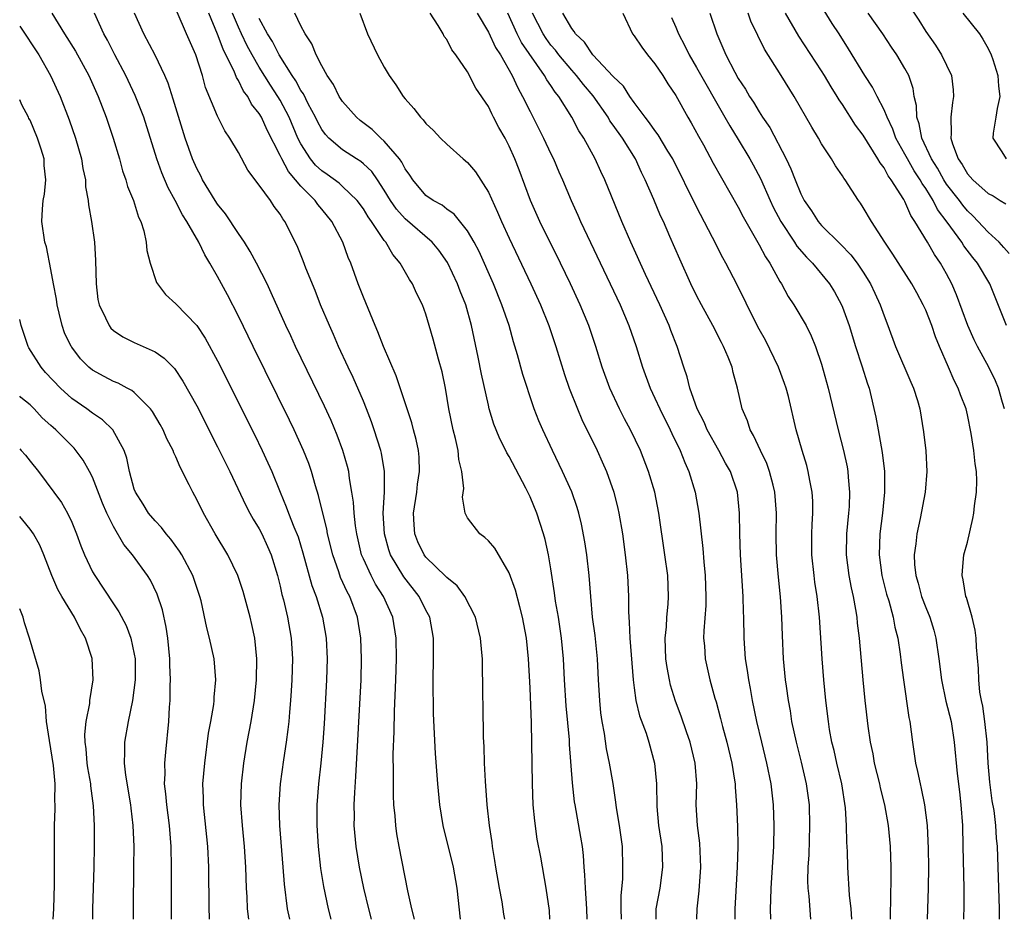
# Model space of a CAD drawing. Units: inches. Extents: x 2631000 to 2634000, y 1455000 to 1458000.
# Drawn here: x 2631000 to 2631095, y 1455000 to 1455086 of the extents above; entities that cross this region are included whole.
import ezdxf

# ---------------------------------------------------------------- set-up
doc = ezdxf.new("R2010")
doc.units = ezdxf.units.IN
doc.header["$MEASUREMENT"] = 0
doc.layers.add('LD26311455_2ft', color=215, linetype='Continuous')

msp = doc.modelspace()

# ---------------------------------------------------------------- linework, layer by layer
at = {"layer": 'LD26311455_2ft'}
for points, elevation in [([(2631084.743, 1455088.743), (2631086.327, 1455086.327), (2631087, 1455085.245), (2631087.933, 1455083.933), (2631088.51, 1455083), (2631089.461, 1455081), (2631089.628, 1455079.628), (2631089.671, 1455079), (2631089.565, 1455078.435), (2631089.397, 1455077), (2631089.443, 1455075.443), (2631089.4, 1455075), (2631089.552, 1455074.448), (2631090.104, 1455073), (2631090.484, 1455072.484), (2631091, 1455071.58), (2631091.524, 1455071), (2631093, 1455069.693), (2631093.467, 1455069.467), (2631094.16, 1455069), (2631094.686, 1455068.686)], 9484), ([(2631003.097, 1455087), (2631004.294, 1455085), (2631005.351, 1455083.351), (2631006.652, 1455081), (2631007.549, 1455079), (2631008.305, 1455077), (2631008.973, 1455075), (2631009.57, 1455073), (2631009.875, 1455071.875), (2631010.188, 1455071), (2631010.359, 1455070.359), (2631010.912, 1455069), (2631011.414, 1455067.413), (2631011.616, 1455067), (2631011.906, 1455066.094), (2631012.147, 1455065), (2631012.212, 1455064.211), (2631012.523, 1455063), (2631013.134, 1455061.134), (2631013.217, 1455061), (2631013.992, 1455059.993), (2631015, 1455059.077), (2631017, 1455057.022), (2631017.804, 1455055.804), (2631019, 1455053.629), (2631022.542, 1455046.541), (2631023.297, 1455045), (2631023.84, 1455043.84), (2631024.205, 1455043), (2631025.002, 1455041), (2631025.598, 1455039.598), (2631025.799, 1455039), (2631026.318, 1455037.682), (2631026.723, 1455036.723), (2631027.195, 1455035.195), (2631028.049, 1455032.049), (2631028.457, 1455031), (2631029.075, 1455029), (2631029.413, 1455027), (2631029.513, 1455025), (2631029.46, 1455023), (2631029.223, 1455018.777), (2631029.098, 1455017), (2631028.913, 1455015), (2631028.689, 1455013), (2631028.528, 1455011), (2631028.518, 1455009), (2631028.658, 1455007), (2631028.891, 1455004.891), (2631029.156, 1455003.156), (2631029.619, 1455001), (2631029.891, 1455000)], 9442), ([(2631033.789, 1455000), (2631033.531, 1455001), (2631033.044, 1455003), (2631032.626, 1455005), (2631032.301, 1455007), (2631032.127, 1455009), (2631032.134, 1455009.865), (2631032.119, 1455011), (2631032.165, 1455012.165), (2631032.278, 1455013.722), (2631032.789, 1455023), (2631032.834, 1455025), (2631032.751, 1455027), (2631032.425, 1455029), (2631031.69, 1455031), (2631031.441, 1455031.441), (2631030.818, 1455032.818), (2631030.64, 1455033.36), (2631030.053, 1455035), (2631029.571, 1455037), (2631029.491, 1455037.491), (2631029.092, 1455039), (2631028.689, 1455040.688), (2631028.39, 1455041.61), (2631028.004, 1455043), (2631027.749, 1455043.749), (2631027.261, 1455045), (2631026.357, 1455047), (2631025.919, 1455047.919), (2631022.421, 1455055), (2631021, 1455057.92), (2631019.953, 1455059.953), (2631019, 1455061.715), (2631018.272, 1455063), (2631017.786, 1455063.786), (2631017.213, 1455065), (2631016.038, 1455067), (2631015.621, 1455067.621), (2631014.913, 1455069), (2631014.243, 1455070.243), (2631013.653, 1455071.653), (2631013.172, 1455073), (2631011.91, 1455077), (2631011.102, 1455079.102), (2631010.197, 1455081), (2631009.127, 1455083), (2631008.421, 1455084.42), (2631008.086, 1455085), (2631007.196, 1455087)], 9444), ([(2631037.896, 1455000), (2631037.646, 1455001), (2631037.258, 1455002.741), (2631036.43, 1455007), (2631036.219, 1455008.219), (2631036.114, 1455009), (2631036.053, 1455009.947), (2631035.936, 1455011), (2631035.885, 1455011.885), (2631035.877, 1455013), (2631035.898, 1455014.101), (2631035.868, 1455015.868), (2631035.955, 1455018.045), (2631035.995, 1455019.995), (2631036.131, 1455023), (2631036.18, 1455025), (2631036.143, 1455027), (2631035.819, 1455029), (2631034.946, 1455031), (2631034.177, 1455032.177), (2631033.746, 1455033), (2631033, 1455034.601), (2631032.828, 1455035), (2631032.356, 1455037), (2631032.235, 1455037.765), (2631032.105, 1455039), (2631032.052, 1455040.052), (2631031.907, 1455041), (2631031.665, 1455042.335), (2631031.594, 1455043), (2631031.483, 1455043.483), (2631031.031, 1455045), (2631030.489, 1455046.489), (2631029.904, 1455047.904), (2631029.28, 1455049.28), (2631026.498, 1455055), (2631026.027, 1455056.028), (2631025.559, 1455057), (2631024.155, 1455060.155), (2631023.751, 1455061), (2631022.735, 1455063), (2631022.125, 1455064.124), (2631021.587, 1455065), (2631021, 1455065.85), (2631019.746, 1455067.746), (2631019, 1455068.661), (2631018.771, 1455069), (2631017.561, 1455071), (2631017.379, 1455071.379), (2631017, 1455072.072), (2631016.591, 1455073), (2631015.895, 1455075), (2631014.747, 1455078.746), (2631014.263, 1455080.263), (2631013.947, 1455081), (2631013, 1455082.965), (2631011.913, 1455085), (2631011.037, 1455087)], 9446), ([(2631042.331, 1455000), (2631042.003, 1455003), (2631041.642, 1455005), (2631040.653, 1455009), (2631040.328, 1455011), (2631040.135, 1455013), (2631039.918, 1455015.918), (2631039.734, 1455019.734), (2631039.714, 1455023), (2631039.746, 1455025), (2631039.729, 1455027), (2631039.367, 1455029), (2631039, 1455029.677), (2631038.349, 1455031), (2631036.887, 1455032.887), (2631035.616, 1455035), (2631035.458, 1455035.458), (2631035.034, 1455037), (2631034.916, 1455039), (2631035.018, 1455041), (2631035.037, 1455043), (2631034.748, 1455044.748), (2631034.688, 1455045), (2631034.046, 1455047), (2631033.775, 1455047.775), (2631033.303, 1455049), (2631033, 1455049.737), (2631032.015, 1455052.015), (2631031.542, 1455053), (2631030.617, 1455055), (2631030.133, 1455056.133), (2631029.737, 1455057), (2631028.896, 1455059), (2631028.363, 1455060.363), (2631027.49, 1455062.51), (2631027.224, 1455063.224), (2631026.651, 1455064.651), (2631025.462, 1455067), (2631025.251, 1455067.25), (2631025, 1455067.702), (2631024.446, 1455068.446), (2631024.068, 1455069), (2631023, 1455070.484), (2631021.916, 1455071.916), (2631021, 1455073.614), (2631020.179, 1455075), (2631019.694, 1455075.694), (2631019, 1455077.1), (2631017.856, 1455079.855), (2631017.544, 1455081), (2631016.921, 1455083), (2631016.002, 1455085), (2631015.11, 1455087.11)], 9448), ([(2631046.596, 1455000), (2631046.501, 1455000.501), (2631046.315, 1455001.685), (2631046.058, 1455003), (2631045.714, 1455005), (2631045.635, 1455005.635), (2631045.404, 1455007), (2631045.366, 1455007.366), (2631045.118, 1455009), (2631044.888, 1455011), (2631044.724, 1455013.275), (2631044.645, 1455015), (2631044.595, 1455016.595), (2631044.542, 1455017.459), (2631044.498, 1455020.498), (2631044.465, 1455021.535), (2631044.426, 1455025), (2631044.387, 1455025.612), (2631044.257, 1455027), (2631043.757, 1455029), (2631042.748, 1455031), (2631042.015, 1455032.015), (2631041, 1455032.821), (2631040.922, 1455032.922), (2631039, 1455034.771), (2631038.826, 1455035), (2631038.24, 1455036.24), (2631037.937, 1455037), (2631037.866, 1455037.866), (2631037.81, 1455039), (2631038.123, 1455041), (2631038.213, 1455041.787), (2631038.403, 1455043), (2631038.357, 1455044.357), (2631038.297, 1455045), (2631038.076, 1455046.076), (2631037.82, 1455047), (2631037.658, 1455047.658), (2631036.163, 1455052.163), (2631034.92, 1455055), (2631034.394, 1455056.394), (2631034.122, 1455057), (2631033, 1455059.74), (2631032.512, 1455061), (2631031.789, 1455063), (2631031.546, 1455063.546), (2631031.032, 1455065), (2631029.97, 1455067), (2631029, 1455068.191), (2631028.627, 1455068.627), (2631028.387, 1455069), (2631027, 1455070.397), (2631026.495, 1455071), (2631025.796, 1455071.796), (2631025.158, 1455073), (2631025, 1455073.346), (2631023.767, 1455075.766), (2631023.213, 1455077), (2631023, 1455077.369), (2631022.273, 1455078.272), (2631021.892, 1455079), (2631021.502, 1455079.502), (2631021, 1455080.524), (2631020.807, 1455080.807), (2631020.578, 1455081.422), (2631019.808, 1455083), (2631019.53, 1455083.53), (2631019, 1455084.997), (2631018.159, 1455087)], 9450), ([(2631050.908, 1455000), (2631050.856, 1455000.856), (2631050.556, 1455003), (2631050.033, 1455005.967), (2631049.695, 1455007.695), (2631049.454, 1455009.454), (2631049.314, 1455011), (2631049.238, 1455013), (2631049.147, 1455018.853), (2631049, 1455022.228), (2631048.853, 1455025), (2631048.672, 1455027), (2631048.292, 1455029), (2631048.011, 1455029.989), (2631047.597, 1455031.597), (2631047, 1455033.266), (2631045.636, 1455035.636), (2631045, 1455036.352), (2631044.671, 1455036.671), (2631044.175, 1455037), (2631043, 1455038.549), (2631042.758, 1455039), (2631042.518, 1455040.518), (2631042.631, 1455041.369), (2631042.453, 1455043), (2631042.155, 1455044.155), (2631042.091, 1455045), (2631041.831, 1455046.169), (2631041.606, 1455047), (2631041.196, 1455049), (2631040.877, 1455051), (2631040.563, 1455052.563), (2631040.219, 1455053.781), (2631039.705, 1455055.705), (2631039.329, 1455057), (2631039, 1455058.085), (2631038.665, 1455059), (2631038.101, 1455060.101), (2631037.702, 1455061), (2631037.418, 1455061.418), (2631036.536, 1455063), (2631035.825, 1455063.825), (2631035.154, 1455065), (2631035, 1455065.182), (2631033.78, 1455067), (2631033.448, 1455067.448), (2631033, 1455068.197), (2631032.398, 1455069), (2631031, 1455070.363), (2631030.667, 1455070.667), (2631029.514, 1455071.514), (2631029, 1455071.864), (2631028.418, 1455072.418), (2631027.934, 1455073), (2631027, 1455074.45), (2631026.722, 1455075), (2631025.866, 1455077), (2631025, 1455078.637), (2631024.784, 1455079), (2631024.071, 1455080.072), (2631023, 1455081.812), (2631022.31, 1455083), (2631021.848, 1455083.848), (2631021.29, 1455085), (2631021, 1455085.643), (2631020.439, 1455087)], 9452), ([(2631054.503, 1455000), (2631054.455, 1455001), (2631054.332, 1455003), (2631054.277, 1455004.277), (2631054.208, 1455005), (2631054.139, 1455006.139), (2631054.027, 1455007), (2631053.888, 1455007.888), (2631053.325, 1455011), (2631053.282, 1455011.282), (2631053.09, 1455013.09), (2631052.799, 1455016.799), (2631052.779, 1455017.221), (2631052.485, 1455020.485), (2631052.314, 1455023), (2631052.211, 1455025), (2631052.032, 1455027), (2631051.722, 1455029), (2631051.446, 1455030.554), (2631051.35, 1455031.35), (2631051, 1455033.633), (2631050.77, 1455035), (2631050.452, 1455036.452), (2631050.304, 1455037), (2631049.658, 1455039), (2631049, 1455040.573), (2631048.597, 1455041.403), (2631047, 1455044.441), (2631046.787, 1455044.787), (2631046.692, 1455045), (2631046.116, 1455046.116), (2631045.742, 1455047), (2631045.539, 1455047.539), (2631045.088, 1455049), (2631045, 1455049.349), (2631044.338, 1455052.338), (2631044.027, 1455053.973), (2631043.397, 1455057), (2631042.838, 1455059), (2631042.307, 1455060.307), (2631042.052, 1455061), (2631041.062, 1455063.061), (2631040.236, 1455064.236), (2631039.606, 1455065), (2631037, 1455067.255), (2631036.172, 1455068.172), (2631035.612, 1455069), (2631035, 1455070.015), (2631034.35, 1455071), (2631033.799, 1455071.799), (2631033, 1455072.546), (2631032.752, 1455072.752), (2631032.336, 1455073), (2631031, 1455073.865), (2631029.685, 1455075), (2631029.356, 1455075.356), (2631029, 1455075.845), (2631028.598, 1455076.598), (2631028.405, 1455077), (2631027.712, 1455078.287), (2631027.244, 1455079.244), (2631027, 1455079.586), (2631026.512, 1455080.512), (2631026.177, 1455081), (2631024.909, 1455083), (2631024.269, 1455084.268), (2631023.796, 1455085), (2631023, 1455086.49)], 9454), ([(2631057.786, 1455000), (2631057.745, 1455001), (2631057.744, 1455002.256), (2631057.897, 1455003.897), (2631057.917, 1455005), (2631057.878, 1455007), (2631057.6, 1455009), (2631057.31, 1455010.69), (2631057.246, 1455011.246), (2631056.977, 1455013.023), (2631056.644, 1455015), (2631056.356, 1455016.356), (2631056.145, 1455017.855), (2631055.931, 1455019), (2631055.815, 1455019.815), (2631055.692, 1455021), (2631055.579, 1455023), (2631055.49, 1455025), (2631055.258, 1455027.258), (2631055.016, 1455029), (2631054.837, 1455031), (2631054.689, 1455033), (2631054.452, 1455035), (2631054.257, 1455036.257), (2631053.941, 1455037.941), (2631053.684, 1455039), (2631053.533, 1455039.533), (2631053, 1455041.053), (2631052.126, 1455043), (2631051.161, 1455045), (2631050.222, 1455047), (2631049.851, 1455047.851), (2631049.402, 1455049), (2631049.29, 1455049.29), (2631048.316, 1455052.316), (2631047.807, 1455054.193), (2631047.428, 1455055.428), (2631046.987, 1455057), (2631046.307, 1455059), (2631045.495, 1455061), (2631044.103, 1455064.102), (2631043.635, 1455065), (2631043, 1455066.102), (2631041.716, 1455067.716), (2631041, 1455068.188), (2631040.552, 1455068.552), (2631039.691, 1455069), (2631039, 1455069.498), (2631037.734, 1455071), (2631037.457, 1455071.457), (2631037, 1455072.058), (2631036.69, 1455072.69), (2631036.456, 1455073), (2631035, 1455074.714), (2631034.67, 1455075), (2631033.831, 1455075.831), (2631032.691, 1455076.692), (2631032.331, 1455077), (2631031, 1455078.517), (2631030.686, 1455079), (2631030.142, 1455080.142), (2631029.526, 1455081), (2631029, 1455081.939), (2631028.456, 1455083), (2631028.053, 1455084.053), (2631027.397, 1455085), (2631027, 1455085.783), (2631026.424, 1455087)], 9456), ([(2631032.657, 1455087), (2631033.384, 1455085), (2631034.36, 1455083), (2631035, 1455081.826), (2631035.48, 1455081), (2631036.117, 1455080.117), (2631036.813, 1455079), (2631037, 1455078.774), (2631037.852, 1455077.852), (2631038.474, 1455077), (2631038.752, 1455076.753), (2631039, 1455076.412), (2631039.727, 1455075.727), (2631040.393, 1455075), (2631041, 1455074.414), (2631042.578, 1455073), (2631043, 1455072.652), (2631043.751, 1455071.751), (2631045, 1455069.824), (2631045.891, 1455067.891), (2631046.263, 1455067), (2631047, 1455065.386), (2631049.08, 1455061), (2631049.997, 1455059), (2631050.798, 1455057), (2631051.471, 1455055), (2631052.299, 1455052.299), (2631052.744, 1455051), (2631053.549, 1455049), (2631053.991, 1455047.991), (2631055.438, 1455045), (2631055.931, 1455043.932), (2631056.337, 1455043), (2631057.058, 1455041), (2631057.445, 1455039.445), (2631057.541, 1455039), (2631057.869, 1455037), (2631058.145, 1455035), (2631058.37, 1455033), (2631058.472, 1455031), (2631058.463, 1455029.537), (2631058.486, 1455029), (2631058.533, 1455028.533), (2631058.579, 1455027), (2631058.902, 1455023), (2631059, 1455022.22), (2631059.172, 1455021), (2631059.525, 1455019.525), (2631060.141, 1455017.859), (2631060.424, 1455017), (2631060.963, 1455015), (2631061.134, 1455013), (2631061.178, 1455010.822), (2631061.353, 1455009), (2631061.647, 1455007), (2631061.729, 1455005), (2631061.458, 1455003), (2631061.094, 1455001), (2631061.07, 1455000)], 9458), ([(2631065.022, 1455000), (2631065.048, 1455001), (2631065.254, 1455002.746), (2631065.41, 1455005), (2631065.295, 1455007.295), (2631065.074, 1455009), (2631064.966, 1455011), (2631065.006, 1455013), (2631064.86, 1455015), (2631064.364, 1455017), (2631064.015, 1455017.985), (2631063.504, 1455019.504), (2631062.957, 1455020.958), (2631062.494, 1455022.494), (2631062.38, 1455023), (2631062.164, 1455024.164), (2631062.054, 1455025), (2631061.979, 1455027), (2631062.093, 1455028.093), (2631062.144, 1455029), (2631062.262, 1455030.262), (2631062.306, 1455031), (2631062.219, 1455033), (2631061.953, 1455035), (2631061.367, 1455039), (2631060.971, 1455041), (2631060.382, 1455043), (2631059.599, 1455045), (2631058.64, 1455047), (2631058.062, 1455048.061), (2631057.591, 1455049), (2631056.661, 1455051), (2631055.936, 1455053), (2631055.318, 1455055), (2631054.643, 1455057), (2631053.822, 1455059), (2631052.895, 1455061), (2631051.92, 1455063), (2631049.933, 1455067), (2631049.039, 1455069), (2631047.953, 1455071.953), (2631047.55, 1455073), (2631047, 1455074.244), (2631046.604, 1455075), (2631046.013, 1455076.014), (2631045.509, 1455077), (2631045.326, 1455077.326), (2631045, 1455078.024), (2631043.813, 1455079.813), (2631043, 1455081.37), (2631041.887, 1455083), (2631041.491, 1455083.491), (2631041, 1455084.465), (2631040.772, 1455084.772), (2631040.657, 1455085), (2631040.182, 1455085.818), (2631039.411, 1455087)], 9460), ([(2631043.939, 1455087), (2631045, 1455085.181), (2631045.694, 1455083.694), (2631046.159, 1455083), (2631047.288, 1455081), (2631047.818, 1455079.818), (2631048.292, 1455079), (2631049, 1455077.545), (2631050.288, 1455075), (2631051, 1455073.499), (2631051.257, 1455073), (2631051.775, 1455071.775), (2631052.122, 1455071), (2631052.942, 1455069), (2631053.591, 1455067.591), (2631053.844, 1455067), (2631056.712, 1455061), (2631057.645, 1455059), (2631058.485, 1455057), (2631059.179, 1455055), (2631059.801, 1455053), (2631060.532, 1455051), (2631061, 1455050.02), (2631061.457, 1455049), (2631062.461, 1455047), (2631062.627, 1455046.627), (2631063.421, 1455045), (2631063.854, 1455043.854), (2631064.244, 1455043), (2631064.85, 1455041), (2631065.207, 1455039), (2631065.594, 1455035.594), (2631065.684, 1455034.316), (2631065.817, 1455033), (2631065.892, 1455031), (2631065.877, 1455030.123), (2631065.686, 1455027.687), (2631065.672, 1455027), (2631065.741, 1455026.259), (2631065.823, 1455025), (2631066.278, 1455023), (2631066.758, 1455021.242), (2631066.873, 1455020.873), (2631067.294, 1455019.293), (2631067.485, 1455018.515), (2631067.9, 1455017), (2631068.381, 1455015), (2631068.647, 1455013.353), (2631068.69, 1455013), (2631068.698, 1455012.698), (2631068.833, 1455011), (2631068.914, 1455008.914), (2631068.943, 1455007), (2631068.892, 1455005), (2631068.666, 1455001), (2631068.681, 1455000)], 9462), ([(2631072.124, 1455000), (2631072.087, 1455001), (2631072.136, 1455001.864), (2631072.151, 1455003), (2631072.416, 1455007), (2631072.454, 1455009), (2631072.38, 1455011), (2631072.157, 1455013), (2631071.751, 1455015), (2631071.257, 1455017), (2631070.784, 1455019), (2631070.37, 1455021), (2631070.17, 1455022.17), (2631069.998, 1455023), (2631069.886, 1455023.886), (2631069.702, 1455025), (2631069.559, 1455027), (2631069.532, 1455029), (2631069.507, 1455029.507), (2631069.473, 1455031), (2631069.215, 1455035), (2631069.158, 1455037), (2631069.127, 1455039), (2631068.925, 1455041), (2631068.236, 1455043), (2631067.784, 1455043.784), (2631067.126, 1455045), (2631066.012, 1455047), (2631065.716, 1455047.716), (2631065.036, 1455049), (2631064.338, 1455051), (2631064.084, 1455052.084), (2631063.772, 1455053), (2631063.125, 1455055), (2631062.522, 1455056.522), (2631062.349, 1455057), (2631061.456, 1455059), (2631060.085, 1455061.915), (2631058.676, 1455065), (2631057.814, 1455067), (2631056.177, 1455071), (2631055.8, 1455071.8), (2631055.264, 1455073), (2631054.168, 1455075), (2631053.695, 1455075.695), (2631053.013, 1455077), (2631051.762, 1455079), (2631051.408, 1455079.408), (2631051, 1455080.051), (2631050.601, 1455080.601), (2631050.395, 1455081), (2631048.185, 1455084.185), (2631047.769, 1455085), (2631046.874, 1455087)], 9464), ([(2631075.955, 1455000), (2631075.793, 1455002.207), (2631075.697, 1455003), (2631075.682, 1455003.682), (2631075.72, 1455005), (2631075.798, 1455006.202), (2631075.877, 1455009), (2631075.821, 1455011), (2631075.563, 1455013), (2631075.076, 1455015.075), (2631074.578, 1455017), (2631074.151, 1455019), (2631074.002, 1455020.002), (2631073.814, 1455021), (2631073.616, 1455022.384), (2631073.543, 1455023), (2631073.348, 1455025), (2631073.243, 1455027.243), (2631073.19, 1455029), (2631073.053, 1455030.947), (2631072.847, 1455032.847), (2631072.671, 1455035), (2631072.635, 1455037), (2631072.655, 1455039), (2631072.514, 1455041), (2631072.334, 1455041.666), (2631072.009, 1455043), (2631071.749, 1455043.749), (2631071.125, 1455045), (2631070.464, 1455046.464), (2631070.125, 1455047), (2631069.873, 1455047.873), (2631069.382, 1455049), (2631068.927, 1455051), (2631068.512, 1455052.512), (2631068.397, 1455053), (2631068.032, 1455053.968), (2631067.592, 1455055), (2631067.38, 1455055.38), (2631066.566, 1455057), (2631065.466, 1455059), (2631065, 1455059.89), (2631064.457, 1455061), (2631063.375, 1455063.375), (2631062.437, 1455065.563), (2631061.804, 1455067), (2631061.543, 1455067.543), (2631060.885, 1455069.115), (2631060.061, 1455071), (2631059.706, 1455071.706), (2631059.121, 1455073), (2631057.879, 1455075), (2631057, 1455076.24), (2631056.675, 1455076.675), (2631056.493, 1455077), (2631055.056, 1455079.056), (2631054.143, 1455080.143), (2631053.469, 1455081), (2631053, 1455081.515), (2631051.753, 1455083), (2631051.439, 1455083.439), (2631051, 1455083.942), (2631050.551, 1455084.551), (2631050.26, 1455085), (2631049.245, 1455087)], 9466), ([(2631079.904, 1455000), (2631079.831, 1455001), (2631079.668, 1455002.332), (2631079.502, 1455005), (2631079.478, 1455006.522), (2631079.423, 1455007.422), (2631079.392, 1455009), (2631079.288, 1455010.712), (2631078.941, 1455013), (2631078.465, 1455015), (2631078.201, 1455016.201), (2631077.995, 1455017), (2631077.77, 1455018.23), (2631077.651, 1455019), (2631077.409, 1455021), (2631077.213, 1455023), (2631077.06, 1455025), (2631076.802, 1455029), (2631076.569, 1455031), (2631076.353, 1455032.353), (2631076.271, 1455033), (2631076.066, 1455035), (2631076.067, 1455037), (2631076.088, 1455037.912), (2631076.159, 1455039), (2631076.143, 1455040.143), (2631076.09, 1455041), (2631075.855, 1455042.145), (2631075.715, 1455043), (2631075.569, 1455043.568), (2631075.127, 1455045), (2631074.55, 1455047), (2631073.813, 1455050.187), (2631073.605, 1455051), (2631073.451, 1455051.451), (2631072.872, 1455053), (2631071.597, 1455055.597), (2631071, 1455056.644), (2631070.617, 1455057.384), (2631068.903, 1455060.903), (2631067.816, 1455063), (2631067.518, 1455063.517), (2631066.529, 1455065.471), (2631065, 1455068.397), (2631062.708, 1455073), (2631062.239, 1455073.761), (2631061.318, 1455075.318), (2631061, 1455075.718), (2631060.483, 1455076.483), (2631060.049, 1455077), (2631059, 1455078.41), (2631058.583, 1455079), (2631057.979, 1455079.978), (2631057, 1455080.922), (2631055.026, 1455083), (2631054.218, 1455084.218), (2631053.365, 1455085), (2631053.252, 1455085.252), (2631053, 1455085.529), (2631052.164, 1455087)], 9468), ([(2631057.926, 1455087), (2631058.852, 1455085), (2631059, 1455084.819), (2631059.724, 1455083.724), (2631060.281, 1455083), (2631061, 1455082.136), (2631061.763, 1455081), (2631062.226, 1455080.226), (2631063, 1455079.102), (2631064.165, 1455077), (2631064.479, 1455076.479), (2631065.178, 1455075.178), (2631065.646, 1455074.354), (2631066.602, 1455072.602), (2631069, 1455068.379), (2631069.46, 1455067.46), (2631071, 1455064.763), (2631071.599, 1455063.599), (2631072.017, 1455063), (2631073, 1455061.248), (2631073.159, 1455061), (2631073.799, 1455059.799), (2631074.339, 1455059), (2631075.508, 1455057), (2631076.004, 1455056.004), (2631076.415, 1455055), (2631077, 1455053.288), (2631077.626, 1455051), (2631078.583, 1455047), (2631079.105, 1455045), (2631079.443, 1455043.443), (2631079.519, 1455043), (2631079.549, 1455042.451), (2631079.691, 1455041), (2631079.638, 1455039.638), (2631079.592, 1455039), (2631079.397, 1455037), (2631079.365, 1455035), (2631079.613, 1455033), (2631079.825, 1455031.825), (2631080.016, 1455031), (2631080.262, 1455029.738), (2631080.375, 1455029), (2631080.429, 1455028.429), (2631080.615, 1455027), (2631080.955, 1455023), (2631081.16, 1455021), (2631081.45, 1455018.55), (2631081.67, 1455017), (2631081.902, 1455015.902), (2631082.053, 1455015), (2631082.542, 1455013), (2631082.619, 1455012.619), (2631083.038, 1455011), (2631083.4, 1455009), (2631083.585, 1455007), (2631083.656, 1455005), (2631083.659, 1455003.659), (2631083.617, 1455002.383), (2631083.568, 1455000)], 9470), ([(2631062.591, 1455086.591), (2631063, 1455085.643), (2631063.254, 1455085), (2631063.869, 1455083.869), (2631064.27, 1455083), (2631065, 1455081.782), (2631067.717, 1455077), (2631068.171, 1455076.171), (2631069, 1455074.863), (2631070.111, 1455073), (2631070.427, 1455072.427), (2631071.118, 1455071.118), (2631072.06, 1455069), (2631072.36, 1455068.36), (2631073.071, 1455067), (2631074.407, 1455065), (2631074.634, 1455064.634), (2631075.562, 1455063.562), (2631076.124, 1455063), (2631077.749, 1455061), (2631078.229, 1455060.229), (2631078.899, 1455059), (2631079, 1455058.761), (2631079.632, 1455057), (2631080.245, 1455055), (2631080.869, 1455053.132), (2631081.414, 1455051.414), (2631081.569, 1455051), (2631082.215, 1455048.215), (2631082.42, 1455047), (2631082.821, 1455044.821), (2631083.045, 1455043), (2631083.047, 1455041), (2631082.839, 1455039), (2631082.602, 1455037), (2631082.534, 1455035), (2631082.779, 1455033), (2631083.231, 1455031.23), (2631083.439, 1455030.561), (2631083.868, 1455029), (2631084.035, 1455028.035), (2631084.304, 1455027), (2631084.535, 1455025.465), (2631084.632, 1455024.632), (2631084.853, 1455023), (2631085.388, 1455019.388), (2631085.47, 1455019), (2631085.723, 1455017), (2631085.893, 1455015.893), (2631086.007, 1455015), (2631086.204, 1455014.205), (2631086.447, 1455013), (2631086.564, 1455012.564), (2631086.883, 1455011), (2631087.122, 1455009), (2631087.215, 1455006.785), (2631087.248, 1455005), (2631087.241, 1455003), (2631087.124, 1455000)], 9472), ([(2631066.262, 1455087), (2631066.931, 1455085), (2631067.8, 1455083), (2631068.665, 1455081.335), (2631069, 1455080.738), (2631069.691, 1455079.691), (2631070.079, 1455079), (2631070.45, 1455078.45), (2631071, 1455077.523), (2631071.338, 1455077), (2631072.013, 1455076.013), (2631073.6, 1455073), (2631074.057, 1455072.057), (2631074.456, 1455071), (2631075, 1455069.66), (2631075.336, 1455069), (2631076.026, 1455068.026), (2631076.666, 1455067), (2631077, 1455066.62), (2631078.825, 1455064.825), (2631079.812, 1455063.812), (2631080.418, 1455063), (2631081, 1455062.124), (2631081.694, 1455061), (2631082.1, 1455060.1), (2631082.63, 1455059), (2631083, 1455057.926), (2631083.367, 1455057), (2631084.105, 1455055), (2631085.563, 1455051.563), (2631085.82, 1455051), (2631086.2, 1455049.8), (2631086.427, 1455049), (2631086.796, 1455046.796), (2631086.992, 1455044.992), (2631087.105, 1455043), (2631086.94, 1455041), (2631086.471, 1455038.471), (2631086.153, 1455037), (2631086.061, 1455036.061), (2631085.898, 1455035), (2631085.928, 1455034.072), (2631086.039, 1455033), (2631086.267, 1455032.267), (2631086.606, 1455031), (2631087, 1455029.948), (2631087.388, 1455029), (2631087.766, 1455027.766), (2631087.97, 1455027), (2631088.259, 1455025), (2631088.5, 1455023), (2631088.94, 1455020.94), (2631089.431, 1455019), (2631089.736, 1455017), (2631090.015, 1455013.985), (2631090.236, 1455012.235), (2631090.372, 1455011), (2631090.515, 1455009), (2631090.573, 1455007), (2631090.659, 1455003), (2631090.657, 1455001.343), (2631090.62, 1455000)], 9474), ([(2631094.067, 1455000), (2631094.066, 1455001), (2631093.966, 1455005), (2631093.896, 1455007), (2631093.806, 1455007.806), (2631093.74, 1455009), (2631093.566, 1455010.434), (2631093.383, 1455011.382), (2631093.152, 1455013.152), (2631092.996, 1455015), (2631092.885, 1455017), (2631092.684, 1455019), (2631092.47, 1455020.47), (2631092.35, 1455021), (2631092.204, 1455021.795), (2631092.082, 1455023), (2631092.078, 1455024.078), (2631091.87, 1455026.129), (2631091.849, 1455027), (2631091.747, 1455027.747), (2631091.446, 1455029), (2631090.903, 1455030.903), (2631090.861, 1455031), (2631090.602, 1455032.602), (2631090.49, 1455033), (2631090.52, 1455033.48), (2631090.67, 1455035), (2631091, 1455036.221), (2631091.511, 1455038.489), (2631091.612, 1455039), (2631091.694, 1455039.694), (2631091.881, 1455041), (2631091.89, 1455042.11), (2631091.857, 1455043), (2631091.74, 1455043.74), (2631091.601, 1455045), (2631091.347, 1455046.653), (2631091, 1455048.423), (2631090.871, 1455049), (2631090.349, 1455050.349), (2631090.124, 1455051), (2631089.741, 1455051.741), (2631089.176, 1455053), (2631088.303, 1455055), (2631087.923, 1455055.923), (2631087.575, 1455057), (2631087, 1455058.469), (2631086.765, 1455059), (2631086.136, 1455060.136), (2631085.652, 1455061), (2631083.851, 1455063.851), (2631083.064, 1455065), (2631081.779, 1455067), (2631081, 1455068.344), (2631080.742, 1455068.742), (2631080.541, 1455069), (2631079.256, 1455071), (2631079.142, 1455071.142), (2631079, 1455071.382), (2631078.335, 1455072.335), (2631077.961, 1455073), (2631077, 1455074.451), (2631076.687, 1455075), (2631076.045, 1455076.045), (2631074.361, 1455079), (2631073.131, 1455081), (2631071.528, 1455083.528), (2631070.863, 1455084.864), (2631070.218, 1455086.218), (2631069.941, 1455087)], 9476), ([(2631094.573, 1455049), (2631094.378, 1455049.622), (2631093.986, 1455051), (2631093.688, 1455051.688), (2631093.042, 1455053), (2631091.955, 1455055), (2631091.638, 1455055.638), (2631091.03, 1455057), (2631089.961, 1455059.961), (2631089.512, 1455061), (2631089, 1455061.967), (2631088.415, 1455063), (2631087.823, 1455063.823), (2631087.173, 1455065), (2631085.96, 1455067), (2631085.56, 1455067.56), (2631085, 1455068.906), (2631084.881, 1455069.119), (2631083.687, 1455071), (2631083.383, 1455071.383), (2631083, 1455072.135), (2631082.614, 1455072.614), (2631082.407, 1455073), (2631081, 1455075.279), (2631080.256, 1455076.256), (2631079, 1455078.219), (2631078.68, 1455078.68), (2631078.502, 1455079), (2631077.912, 1455079.912), (2631077.281, 1455081), (2631077, 1455081.452), (2631074.798, 1455084.798), (2631073.533, 1455087)], 9478), ([(2631094.759, 1455057), (2631093.144, 1455061), (2631091.978, 1455063), (2631091.535, 1455063.534), (2631090.668, 1455064.668), (2631090.47, 1455065), (2631089.07, 1455066.931), (2631088.137, 1455068.137), (2631087.715, 1455069), (2631087, 1455070.155), (2631086.639, 1455070.639), (2631086.463, 1455071), (2631085.871, 1455071.871), (2631085.233, 1455073), (2631085, 1455073.466), (2631084.142, 1455075), (2631083.85, 1455075.85), (2631083.285, 1455077), (2631083, 1455077.71), (2631082.326, 1455079), (2631081.894, 1455079.894), (2631081.157, 1455081), (2631079.589, 1455083.589), (2631078.691, 1455085), (2631078.012, 1455086.012), (2631077.239, 1455087.239)], 9480), ([(2631095, 1455063.936), (2631094.512, 1455064.512), (2631094.043, 1455065), (2631093, 1455065.96), (2631091.534, 1455067.534), (2631091, 1455068.005), (2631090.549, 1455068.549), (2631090.228, 1455069), (2631089, 1455070.592), (2631088.735, 1455071), (2631088.114, 1455072.114), (2631087.541, 1455073), (2631086.612, 1455075), (2631086.38, 1455076.38), (2631086.143, 1455077), (2631086.123, 1455078.123), (2631085.898, 1455079), (2631085.777, 1455079.777), (2631085.37, 1455081), (2631085, 1455081.687), (2631084.232, 1455083), (2631083.722, 1455083.723), (2631082.886, 1455085), (2631081.48, 1455087)], 9482), ([(2631090.557, 1455087), (2631092.149, 1455085), (2631092.488, 1455084.488), (2631093, 1455083.596), (2631093.28, 1455083), (2631093.434, 1455082.566), (2631093.932, 1455081), (2631093.976, 1455079.976), (2631094.128, 1455079), (2631093.853, 1455077.853), (2631093.727, 1455077), (2631093.466, 1455075.466), (2631093.45, 1455075), (2631094.305, 1455073.696), (2631094.714, 1455073)], 9486), ([(2631000, 1455085.744), (2631001.824, 1455083), (2631002.96, 1455081), (2631003.887, 1455079), (2631004.761, 1455076.761), (2631005.374, 1455075), (2631005.947, 1455073), (2631006.078, 1455072.078), (2631006.305, 1455071), (2631006.331, 1455070.331), (2631006.56, 1455069), (2631006.593, 1455068.593), (2631006.886, 1455067), (2631007.168, 1455065), (2631007.264, 1455063.264), (2631007.328, 1455061), (2631007.513, 1455059.513), (2631007.622, 1455059), (2631008.245, 1455057.755), (2631008.577, 1455057), (2631008.761, 1455056.761), (2631009, 1455056.538), (2631009.914, 1455055.914), (2631011, 1455055.374), (2631013, 1455054.482), (2631013.886, 1455053.886), (2631014.872, 1455052.872), (2631015.677, 1455051.678), (2631017, 1455049.284), (2631019, 1455045.359), (2631020.162, 1455043), (2631021.728, 1455039.728), (2631022.101, 1455039), (2631022.415, 1455038.415), (2631023, 1455037.479), (2631023.248, 1455037), (2631023.804, 1455035.804), (2631024.147, 1455035), (2631024.746, 1455033), (2631025, 1455031.998), (2631025.182, 1455031.182), (2631025.325, 1455030.675), (2631025.729, 1455029), (2631026.078, 1455027), (2631026.19, 1455025), (2631026.132, 1455023), (2631026.07, 1455021.93), (2631026.006, 1455021), (2631025.899, 1455019.899), (2631025.836, 1455019), (2631025.76, 1455018.239), (2631025.589, 1455017), (2631025.326, 1455015.326), (2631025.019, 1455013), (2631024.889, 1455011), (2631024.936, 1455009), (2631025.276, 1455005), (2631025.384, 1455003.384), (2631025.695, 1455001), (2631025.913, 1455000)], 9440), ([(2631021.998, 1455000), (2631021.873, 1455001), (2631021.828, 1455002.172), (2631021.769, 1455003), (2631021.721, 1455005), (2631021.59, 1455007), (2631021.383, 1455009), (2631021.248, 1455011), (2631021.301, 1455013), (2631021.521, 1455015), (2631021.853, 1455017), (2631022.229, 1455019), (2631022.541, 1455021), (2631022.737, 1455023), (2631022.783, 1455025), (2631022.587, 1455027), (2631022.304, 1455028.304), (2631022.137, 1455029), (2631021.46, 1455031.459), (2631020.958, 1455033), (2631019.985, 1455035), (2631018.771, 1455037), (2631017.651, 1455039), (2631017, 1455040.318), (2631016.616, 1455041), (2631016.275, 1455041.725), (2631015.409, 1455043.409), (2631015, 1455044.395), (2631014.796, 1455044.795), (2631014.731, 1455045), (2631014.135, 1455046.135), (2631013.77, 1455047), (2631013.498, 1455047.498), (2631012.757, 1455048.757), (2631012.57, 1455049), (2631011, 1455050.576), (2631010.77, 1455050.77), (2631010.307, 1455051), (2631009.462, 1455051.462), (2631009, 1455051.638), (2631008.1, 1455052.1), (2631007, 1455052.709), (2631006.64, 1455053), (2631005.826, 1455053.826), (2631005, 1455054.916), (2631004.943, 1455055), (2631004.318, 1455056.318), (2631004.073, 1455057), (2631003.796, 1455058.204), (2631003.595, 1455059), (2631003.531, 1455059.531), (2631003.247, 1455061), (2631003, 1455062.4), (2631002.559, 1455064.559), (2631002.425, 1455065), (2631002.13, 1455067), (2631002.174, 1455068.174), (2631002.265, 1455069), (2631002.387, 1455069.613), (2631002.508, 1455071), (2631002.359, 1455072.359), (2631002.34, 1455073), (2631002.071, 1455073.929), (2631001.721, 1455075), (2631001, 1455076.71), (2631000.889, 1455076.89), (2631000.85, 1455077), (2631000.19, 1455078.19), (2631000, 1455078.683)], 9438), ([(2631018.234, 1455000), (2631018.217, 1455000.217), (2631018.182, 1455001), (2631018.162, 1455005), (2631018.08, 1455007), (2631017.649, 1455011), (2631017.648, 1455011.648), (2631017.6, 1455013), (2631017.761, 1455015), (2631018.138, 1455017.862), (2631018.35, 1455019), (2631018.626, 1455020.626), (2631018.664, 1455021), (2631018.672, 1455021.328), (2631018.828, 1455023), (2631018.679, 1455025), (2631018.24, 1455027), (2631017.973, 1455027.973), (2631017.411, 1455030.589), (2631017.305, 1455031), (2631016.63, 1455033), (2631015.56, 1455035), (2631015.352, 1455035.352), (2631014.511, 1455036.511), (2631014.079, 1455037), (2631013.621, 1455037.621), (2631013, 1455038.246), (2631012.37, 1455039), (2631011.857, 1455039.857), (2631011.107, 1455041), (2631011, 1455041.303), (2631010.539, 1455043), (2631010.273, 1455044.273), (2631010.017, 1455045), (2631008.956, 1455047), (2631007.964, 1455047.964), (2631007, 1455048.586), (2631006.462, 1455049), (2631005, 1455049.996), (2631003.905, 1455051), (2631002.489, 1455052.489), (2631002.06, 1455053), (2631000.879, 1455054.879), (2631000.823, 1455055), (2631000.149, 1455057), (2631000, 1455057.602)], 9436), ([(2631014.577, 1455000), (2631014.563, 1455001), (2631014.585, 1455005), (2631014.554, 1455007), (2631014.391, 1455009), (2631014.121, 1455011), (2631014.041, 1455012.041), (2631013.914, 1455013), (2631013.956, 1455013.956), (2631013.936, 1455015), (2631014.046, 1455016.046), (2631014.309, 1455019), (2631014.374, 1455020.375), (2631014.436, 1455021), (2631014.455, 1455022.455), (2631014.493, 1455023), (2631014.432, 1455024.432), (2631014.429, 1455025), (2631014.21, 1455027), (2631014.06, 1455028.06), (2631013.716, 1455029.716), (2631013.216, 1455031.216), (2631012.552, 1455032.552), (2631012.271, 1455033), (2631010.826, 1455035), (2631009.997, 1455035.997), (2631009, 1455037.71), (2631008.376, 1455039), (2631007.964, 1455039.964), (2631007, 1455042.437), (2631006.708, 1455043), (2631006.098, 1455044.098), (2631005.222, 1455045.222), (2631003.456, 1455047), (2631003.205, 1455047.205), (2631003, 1455047.414), (2631002.161, 1455048.161), (2631001.378, 1455049), (2631001, 1455049.38), (2631000.114, 1455050.114), (2631000, 1455050.237)], 9434), ([(2631000, 1455045.164), (2631000.157, 1455045), (2631000.554, 1455044.555), (2631001, 1455043.973), (2631001.819, 1455043), (2631004.017, 1455040.017), (2631004.59, 1455039), (2631005, 1455038.136), (2631005.46, 1455037), (2631005.872, 1455035.872), (2631006.235, 1455035), (2631007, 1455033.361), (2631007.204, 1455033), (2631009, 1455030.277), (2631009.521, 1455029.521), (2631010.211, 1455028.211), (2631010.658, 1455027), (2631011, 1455025.453), (2631011.081, 1455025), (2631011.102, 1455023), (2631010.827, 1455021), (2631010.405, 1455019), (2631010.062, 1455017), (2631010.075, 1455016.075), (2631010.029, 1455015), (2631010.152, 1455013.848), (2631010.639, 1455011), (2631010.668, 1455010.668), (2631010.871, 1455009), (2631010.948, 1455007), (2631010.943, 1455005.058), (2631010.888, 1455001), (2631010.887, 1455000)], 9432), ([(2631007.03, 1455000), (2631007.027, 1455001), (2631007.147, 1455005), (2631007.182, 1455007), (2631007.183, 1455009), (2631007.094, 1455010.906), (2631006.825, 1455012.825), (2631006.815, 1455013), (2631006.541, 1455014.541), (2631006.474, 1455015), (2631006.367, 1455016.367), (2631006.276, 1455017), (2631006.26, 1455017.74), (2631006.388, 1455019), (2631006.722, 1455020.722), (2631006.742, 1455021), (2631007.045, 1455023), (2631006.972, 1455025.028), (2631006.331, 1455027), (2631005.831, 1455027.831), (2631005.253, 1455029), (2631004.034, 1455031), (2631003.666, 1455031.666), (2631003.087, 1455033), (2631002.326, 1455035), (2631001.929, 1455035.929), (2631001.326, 1455037), (2631001, 1455037.444), (2631000.306, 1455038.306), (2631000, 1455038.663)], 9430), ([(2631003.219, 1455000), (2631003.279, 1455001), (2631003.355, 1455003.355), (2631003.342, 1455006.658), (2631003.351, 1455009), (2631003.407, 1455010.593), (2631003.406, 1455011), (2631003.381, 1455011.381), (2631003.395, 1455013), (2631003.232, 1455014.768), (2631002.847, 1455017.153), (2631002.587, 1455019), (2631002.462, 1455020.462), (2631002.111, 1455021.889), (2631001.986, 1455023), (2631001.857, 1455023.856), (2631000.948, 1455027), (2631000.476, 1455028.476), (2631000.334, 1455029), (2631000, 1455029.821)], 9428)]:
    msp.add_lwpolyline(points, dxfattribs=dict(at, elevation=elevation))

doc.saveas('drawing.dxf')
